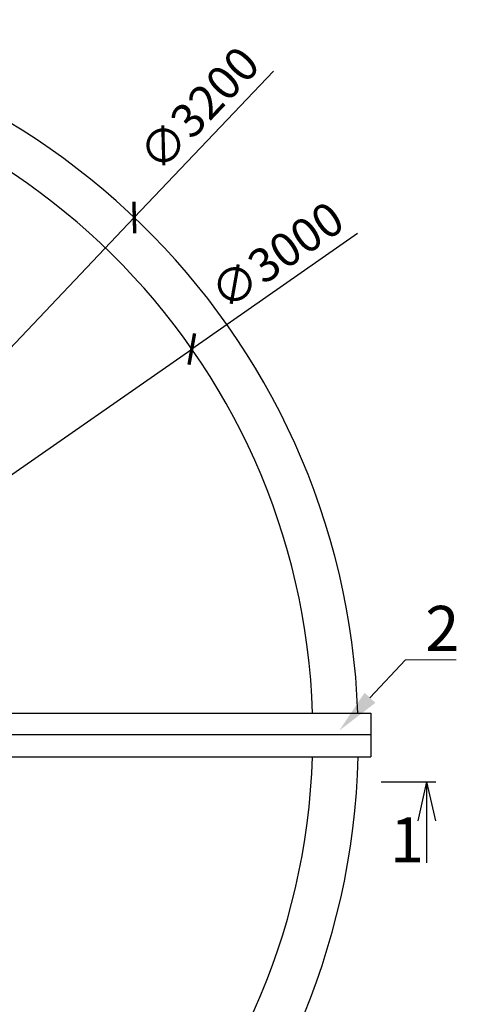
# Model space of a CAD drawing. Units: millimetres. Extents: x 474230 to 1897091, y -1441259 to -444558.
# Drawn here: x 1242971 to 1243948, y -659325 to -657136 of the extents above; entities that cross this region are included whole.
import ezdxf
from ezdxf import colors
from ezdxf.entities.mleader import LeaderData, LeaderLine
from ezdxf.math import Vec2, Vec3

# ---------------------------------------------------------------- set-up
doc = ezdxf.new("R2010")
doc.units = ezdxf.units.MM
doc.linetypes.add('CONTI', pattern=[0])
doc.layers.add('сооружения', color=7, linetype='Continuous', lineweight=50)
doc.layers.add('текстовый', color=7, linetype='Continuous', lineweight=25)
doc.styles.add('100', font='simplex.shx', dxfattribs={"width": 0.9, "height": 100})
doc.styles.add('75', font='simplex.shx', dxfattribs={"width": 0.9, "height": 75})
doc.dimstyles.new('75', dxfattribs={"dimtxt": 75, "dimasz": 50, "dimexe": 1.25, "dimexo": 0, "dimgap": 25, "dimtad": 1, "dimtxsty": '75', "dimblk": 'ARCHTICK', "dimcen": 2.5, "dimclrd": 256, "dimclre": 256, "dimclrt": 7, "dimadec": 0, "dimazin": 0, "dimtfac": 1, "dimtmove": 0, "dimatfit": 1, "dimldrblk": 'ARCHTICK', "dimfxl": 1, "dimlwd": -1, "dimlwe": -1, "dimarcsym": 0})

# ---------------------------------------------------------------- blocks, each defined once
blk = doc.blocks.new('_ArchTick')
at = {"color": 0, "linetype": 'ByBlock', "const_width": 0.15}
blk.add_lwpolyline([(-0.5, -0.5), (0.5, 0.5)], dxfattribs=at)
blk = doc.blocks.new('*D5749')
at = {"layer": 'Defpoints', "color": 0, "linetype": 'ByBlock', "lineweight": 13, "transparency": 16777216}
for p in [(1243353.4, -657868.4), (1240892.1, -659583.6)]:
    blk.add_point(p, dxfattribs=at)
at = {"layer": 'текстовый', "color": 252, "transparency": 16777216}
for p in [(1243721.7, -657611.7), (1240892.1, -659583.6)]:
    blk.add_line(p, (1243353.4, -657868.4), dxfattribs=at)
at = {"layer": 'текстовый', "color": 252, "linetype": 'ByBlock', "transparency": 16777216, "xscale": 50, "yscale": 50, "zscale": 50}
for p, rotation in [((1243353.4, -657868.4), 214.8714876037686), ((1240892.1, -659583.6), 34.87148760376856)]:
    blk.add_blockref('_ArchTick', p, dxfattribs=dict(at, rotation=rotation))
at = {"layer": 'текстовый', "color": 7, "linetype": 'ByBlock', "lineweight": 25, "transparency": 16777216, "insert": (1243542.8, -657660.2), "char_height": 75, "attachment_point": 5, "rotation": 34.8715, "style": '75'}
blk.add_mtext('{\\C252;∅3000}', dxfattribs=at)
blk = doc.blocks.new('*D5841')
at = {"layer": 'Defpoints', "color": 0, "lineweight": 13, "transparency": 16777216}
for p in [(1243225.6, -657576), (1241021.9, -659896.2)]:
    blk.add_point(p, dxfattribs=at)
at = {"layer": 'текстовый', "color": 252, "transparency": 16777216}
for p in [(1243534.8, -657250.5), (1241021.9, -659896.2)]:
    blk.add_line(p, (1243225.6, -657576), dxfattribs=at)
at = {"layer": 'текстовый', "color": 252, "transparency": 16777216, "xscale": 50, "yscale": 50, "zscale": 50}
for p, rotation in [((1243225.6, -657576), 226.4747043928802), ((1241021.9, -659896.2), 46.47470439288009)]:
    blk.add_blockref('_ArchTick', p, dxfattribs=dict(at, rotation=rotation))
at = {"layer": 'текстовый', "color": 7, "lineweight": 25, "transparency": 16777216, "insert": (1243369.3, -657333.9), "char_height": 75, "attachment_point": 5, "rotation": 46.4747, "style": '75'}
blk.add_mtext('{\\C252;∅3200}', dxfattribs=at)

msp = doc.modelspace()

# ---------------------------------------------------------------- linework, layer by layer
at = {"layer": 'сооружения', "color": 122, "linetype": 'CONTI', "lineweight": 30, "true_color": 0x16b6a8}
for centre, radius, start, end in [((1242123.759, -658736.103), 1600, 2.085905, 176.852765), ((1242122.726, -658726.002), 1500, 1.827312, 176.251707), ((1242123.759, -658736.103), 1600, 182.226387, 358.617834), ((1242122.726, -658726.002), 1500, 183.748293, 358.128028)]:
    msp.add_arc(centre, radius, start, end, dxfattribs=at)
at = {"layer": 'текстовый', "color": 252, "lineweight": 25}
for p, q in [((1242589.095, -658678.171), (1243751.491, -658678.171)), ((1243751.491, -658678.171), (1243751.491, -658775.001)), ((1243751.491, -658726.27), (1240383.604, -658726.27)), ((1242563.77, -658775.001), (1243751.491, -658775.001)), ((1243875.639, -658830.626), (1243855.668, -658917.277)), ((1243875.639, -658830.626), (1243875.639, -659011.126)), ((1243875.639, -658830.626), (1243895.609, -658917.277))]:
    msp.add_line(p, q, dxfattribs=at)
at = {"layer": 'текстовый', "color": 252, "linetype": 'ByBlock', "lineweight": 30}
msp.add_line((1243774.394, -658830.626), (1243896.153, -658830.626), dxfattribs=at)

# ---------------------------------------------------------------- texts
at = {"layer": 'текстовый', "color": 252, "lineweight": 25, "style": '100'}
msp.add_text('1', height=100.001, dxfattribs=at).set_placement((1243794.313, -659009.932))

# ---------------------------------------------------------------- dimensions: what is measured, and where the dimension line sits
at = {"layer": 'текстовый', "color": 252, "lineweight": 25}
dim = msp.add_diameter_dim_2p(p1=(1241021.88, -659896.216), p2=(1243225.639, -657575.991), text='{\\C252;<>}', dimstyle='75', override={"dimclrd": 252, "dimclre": 252, "dimtmove": 1}, dxfattribs=at)
dim.commit()
dim.dimension.update_dxf_attribs({"geometry": '*D5841', "text_midpoint": (1243369.339, -657333.943)})
at = {"layer": 'текстовый', "color": 252, "linetype": 'ByBlock', "lineweight": 25}
dim = msp.add_diameter_dim_2p(p1=(1240892.071, -659583.608), p2=(1243353.381, -657868.395), text='{\\C252;<>}', dimstyle='75', override={"dimclrd": 252, "dimclre": 252, "dimtmove": 1}, dxfattribs=at)
dim.commit()
dim.dimension.update_dxf_attribs({"geometry": '*D5749', "text_midpoint": (1243542.828, -657660.196)})

# ---------------------------------------------------------------- leaders
at = {"layer": 'текстовый', "color": 252, "lineweight": 25}
ml = msp.add_multileader_mtext('Standard', dxfattribs=at)
ml.set_content('2', color=252, style='100')
ml.set_leader_properties(linetype='Continuous', lineweight=5)
ml.build(insert=Vec2(0, 0))
ml.multileader.update_dxf_attribs({"text_left_attachment_type": 6, "text_right_attachment_type": 6, "dogleg_length": 139.589, "arrow_head_size": 100})
ctx = ml.context
ctx.base_point, ctx.char_height, ctx.arrow_head_size, ctx.plane_origin = Vec3(1243870.526, -658559.451), 100, 100, Vec3(1243648.663, -658798.021)
ctx.left_attachment, ctx.right_attachment = 6, 6
notes = []
notes.append((ctx, [(0, (1, 1, 0), (1243828.698, -658559.451), (1, 0), 41.828, [(0, [(1243681.193, -658716.836)], 0, [])])]))
ctx.mtext.insert, ctx.mtext.flow_direction = Vec3(1243872.526, -658439.451), 5
for ctx, leaders in notes:
    for number, flags, end, landing, length, lines in leaders:
        leader = LeaderData()
        leader.index, (leader.has_last_leader_line, leader.has_dogleg_vector, leader.attachment_direction) = number, flags
        leader.last_leader_point, leader.dogleg_vector, leader.dogleg_length = Vec3(end), Vec3(landing), length
        for number, points, colour, breaks in lines:
            line = LeaderLine()
            line.index, line.vertices, line.color, line.breaks = number, Vec3.list(points), colors.encode_raw_color(colour), breaks
            leader.lines.append(line)
        ctx.leaders.append(leader)

doc.saveas('drawing.dxf')
